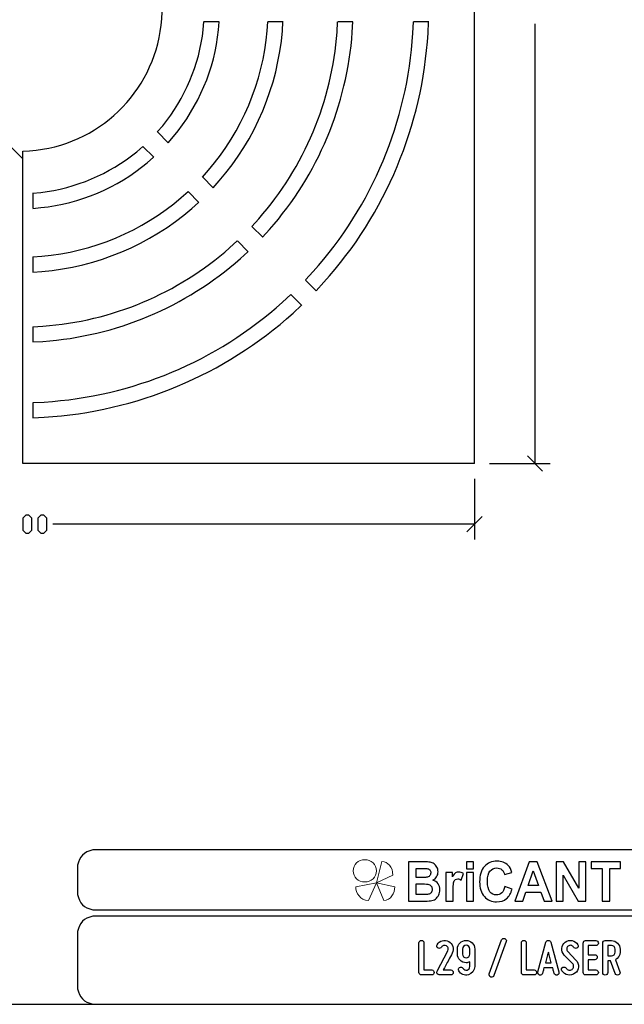
# Model space of a CAD drawing. Units: millimetres. Extents: x -185 to 205, y -143 to 145.
# Drawn here: x 15 to 115, y -143 to 19 of the extents above; entities that cross this region are included whole.
import ezdxf

# ---------------------------------------------------------------- set-up
doc = ezdxf.new("R2010")
doc.units = ezdxf.units.MM
doc.header["$MEASUREMENT"] = 0
doc.layers.add('Camada 1', color=7, linetype='Continuous')

msp = doc.modelspace()

# ---------------------------------------------------------------- linework, layer by layer
at = {"layer": 'Camada 1', "color": 9, "lineweight": 9}
msp.add_ellipse((72.4132, -121.4688), major_axis=(1.912, 0), ratio=0.95726987, dxfattribs=at)
at = {"layer": 'Camada 1', "lineweight": 9}
for points in [[(-185.0079, 143.5453), (-185.0079, 143.5453), (-185.0079, -143.4747), (-185.0079, -143.4747), (-185.0079, -143.4747), (-185.0079, -143.4747), (22.1291, -143.4747), (22.1291, -143.4747)], [(205.0091, -130.5631), (205.0091, -130.5631), (205.0091, 143.5453), (205.0091, 143.5453), (205.0091, 143.5453), (205.0091, 143.5453), (-185.0079, 143.5453), (-185.0079, 143.5453)]]:
    msp.add_open_spline(points, degree=3, knots=[0, 0, 0, 0, 0.33333333, 0.33333333, 0.33333333, 0.33333333, 1, 1, 1, 1], dxfattribs=at)
at = {"layer": 'Camada 1', "lineweight": 25}
for points, knots in [([(90.4974, -54.3207), (90.4974, -54.3207), (90.4974, 95.6875), (90.4974, 95.6875), (90.4974, 95.6875), (90.4974, 95.6875), (15.9907, 95.6875), (15.9907, 95.6875), (15.9907, 95.6875), (15.9907, 95.6875), (15.9907, 44.1678), (15.9907, 44.1678)], [0, 0, 0, 0, 0.25, 0.25, 0.25, 0.25, 0.5, 0.5, 0.5, 0.5, 1, 1, 1, 1]), ([(15.9907, -2.8222), (15.9907, -2.8222), (17.0914, -2.7587), (17.0914, -2.7587), (17.0914, -2.7587), (17.0914, -2.7587), (18.2132, -2.6529), (18.2132, -2.6529), (18.2132, -2.6529), (29.3977, -1.3741), (38.1392, 7.7657), (38.9142, 19.0006), (38.9142, 19.0006), (38.9142, 19.0006), (38.9777, 20.1224), (38.9777, 20.1224), (38.9777, 20.1224), (38.9777, 20.1224), (38.9777, 21.2231), (38.9777, 21.2231), (38.9777, 21.2231), (38.6874, 32.9339), (29.8464, 42.6522), (18.2132, 43.9984), (18.2132, 43.9984), (18.2132, 43.9984), (17.0914, 44.1043), (17.0914, 44.1043), (17.0914, 44.1043), (17.0914, 44.1043), (15.9907, 44.1678), (15.9907, 44.1678)], [0, 0, 0, 0, 0.11111111, 0.11111111, 0.11111111, 0.11111111, 0.22222222, 0.22222222, 0.22222222, 0.22222222, 0.33333333, 0.33333333, 0.33333333, 0.33333333, 0.44444444, 0.44444444, 0.44444444, 0.44444444, 0.55555556, 0.55555556, 0.55555556, 0.55555556, 0.66666667, 0.66666667, 0.66666667, 0.66666667, 0.77777778, 0.77777778, 0.77777778, 0.77777778, 1, 1, 1, 1]), ([(38.1946, 0.3528), (38.1946, 0.3528), (39.0836, 1.3688), (39.0836, 1.3688), (39.0836, 1.3688), (42.7733, 5.9284), (45.0952, 11.3707), (45.7722, 17.2014), (45.7722, 17.2014), (45.7722, 17.2014), (45.8781, 18.5349), (45.8781, 18.5349)], [0, 0, 0, 0, 0.25, 0.25, 0.25, 0.25, 0.5, 0.5, 0.5, 0.5, 1, 1, 1, 1]), ([(39.9937, -1.4252), (39.9937, -1.4252), (40.8827, -0.3881), (40.8827, -0.3881), (40.8827, -0.3881), (45.0035, 4.5632), (47.625, 10.7502), (48.2911, 17.1591), (48.2911, 17.1591), (48.2911, 17.1591), (48.4181, 18.5138), (48.4181, 18.5138)], [0, 0, 0, 0, 0.25, 0.25, 0.25, 0.25, 0.5, 0.5, 0.5, 0.5, 1, 1, 1, 1]), ([(45.6452, -7.0979), (45.6452, -7.0979), (46.6401, -5.976), (46.6401, -5.976), (46.6401, -5.976), (52.1494, 0.4375), (55.5907, 8.6071), (56.3132, 17.0321), (56.3132, 17.0321), (56.3132, 17.0321), (56.4191, 18.5138), (56.4191, 18.5138)], [0, 0, 0, 0, 0.25, 0.25, 0.25, 0.25, 0.5, 0.5, 0.5, 0.5, 1, 1, 1, 1]), ([(47.4232, -8.8547), (47.4232, -8.8547), (48.4181, -7.7329), (48.4181, -7.7329), (48.4181, -7.7329), (54.4149, -0.8086), (58.0429, 7.8906), (58.8321, 17.0109), (58.8321, 17.0109), (58.8321, 17.0109), (58.9167, 18.5138), (58.9167, 18.5138)], [0, 0, 0, 0, 0.25, 0.25, 0.25, 0.25, 0.5, 0.5, 0.5, 0.5, 1, 1, 1, 1]), ([(53.7732, -15.2259), (53.7732, -15.2259), (54.9162, -13.9559), (54.9162, -13.9559), (54.9162, -13.9559), (62.4343, -5.455), (67.0236, 5.5016), (67.8279, 16.8204), (67.8279, 16.8204), (67.8279, 16.8204), (67.9337, 18.5138), (67.9337, 18.5138)], [0, 0, 0, 0, 0.25, 0.25, 0.25, 0.25, 0.5, 0.5, 0.5, 0.5, 1, 1, 1, 1]), ([(55.5512, -16.9827), (55.5512, -16.9827), (56.6942, -15.7339), (56.6942, -15.7339), (56.6942, -15.7339), (64.7079, -6.6774), (69.4736, 4.7646), (70.3467, 16.8204), (70.3467, 16.8204), (70.3467, 16.8204), (70.4314, 18.5138), (70.4314, 18.5138)], [0, 0, 0, 0, 0.25, 0.25, 0.25, 0.25, 0.5, 0.5, 0.5, 0.5, 1, 1, 1, 1]), ([(62.6209, -24.0524), (62.6209, -24.0524), (63.8909, -22.6766), (63.8909, -22.6766), (63.8909, -22.6766), (73.6389, -11.8032), (79.4293, 2.0581), (80.3374, 16.6299), (80.3374, 16.6299), (80.3374, 16.6299), (80.4221, 18.5138), (80.4221, 18.5138)], [0, 0, 0, 0, 0.25, 0.25, 0.25, 0.25, 0.5, 0.5, 0.5, 0.5, 1, 1, 1, 1]), ([(64.3777, -25.8304), (64.3777, -25.8304), (65.6689, -24.4334), (65.6689, -24.4334), (65.6689, -24.4334), (75.8585, -13.1173), (81.9429, 1.4291), (82.8351, 16.6299), (82.8351, 16.6299), (82.8351, 16.6299), (82.9197, 18.5138), (82.9197, 18.5138)], [0, 0, 0, 0, 0.25, 0.25, 0.25, 0.25, 0.5, 0.5, 0.5, 0.5, 1, 1, 1, 1]), ([(90.4974, -54.3207), (90.4974, -54.3207), (15.9907, -54.3207), (15.9907, -54.3207), (15.9907, -54.3207), (15.9907, -54.3207), (15.9907, -2.8222), (15.9907, -2.8222)], [0, 0, 0, 0, 0.33333333, 0.33333333, 0.33333333, 0.33333333, 1, 1, 1, 1]), ([(17.6206, -9.7226), (17.6206, -9.7226), (18.9541, -9.6167), (18.9541, -9.6167), (18.9541, -9.6167), (24.7848, -8.9397), (30.2271, -6.6178), (34.7867, -2.9281), (34.7867, -2.9281), (34.7867, -2.9281), (35.8027, -2.0391), (35.8027, -2.0391)], [0, 0, 0, 0, 0.25, 0.25, 0.25, 0.25, 0.5, 0.5, 0.5, 0.5, 1, 1, 1, 1]), ([(17.6417, -12.2626), (17.6417, -12.2626), (18.9964, -12.1356), (18.9964, -12.1356), (18.9964, -12.1356), (25.4053, -11.4695), (31.5923, -8.848), (36.5436, -4.7272), (36.5436, -4.7272), (36.5436, -4.7272), (37.5807, -3.8382), (37.5807, -3.8382)], [0, 0, 0, 0, 0.25, 0.25, 0.25, 0.25, 0.5, 0.5, 0.5, 0.5, 1, 1, 1, 1]), ([(17.6417, -20.2636), (17.6417, -20.2636), (19.1234, -20.1577), (19.1234, -20.1577), (19.1234, -20.1577), (27.5484, -19.4352), (35.7181, -15.9939), (42.1316, -10.4846), (42.1316, -10.4846), (42.1316, -10.4846), (43.2534, -9.4897), (43.2534, -9.4897)], [0, 0, 0, 0, 0.25, 0.25, 0.25, 0.25, 0.5, 0.5, 0.5, 0.5, 1, 1, 1, 1]), ([(17.6417, -22.7612), (17.6417, -22.7612), (19.1446, -22.6765), (19.1446, -22.6765), (19.1446, -22.6765), (28.2649, -21.8874), (36.9641, -18.2594), (43.8884, -12.2625), (43.8884, -12.2625), (43.8884, -12.2625), (45.0102, -11.2677), (45.0102, -11.2677)], [0, 0, 0, 0, 0.25, 0.25, 0.25, 0.25, 0.5, 0.5, 0.5, 0.5, 1, 1, 1, 1]), ([(17.6417, -31.7782), (17.6417, -31.7782), (19.3351, -31.6724), (19.3351, -31.6724), (19.3351, -31.6724), (30.6539, -30.8681), (41.6105, -26.2788), (50.1114, -18.7607), (50.1114, -18.7607), (50.1114, -18.7607), (51.3814, -17.6177), (51.3814, -17.6177)], [0, 0, 0, 0, 0.25, 0.25, 0.25, 0.25, 0.5, 0.5, 0.5, 0.5, 1, 1, 1, 1]), ([(17.6417, -34.2759), (17.6417, -34.2759), (19.3351, -34.1912), (19.3351, -34.1912), (19.3351, -34.1912), (31.3909, -33.3177), (42.8329, -28.5528), (51.8894, -20.5387), (51.8894, -20.5387), (51.8894, -20.5387), (53.1382, -19.3957), (53.1382, -19.3957)], [0, 0, 0, 0, 0.25, 0.25, 0.25, 0.25, 0.5, 0.5, 0.5, 0.5, 1, 1, 1, 1]), ([(17.6417, -44.2666), (17.6417, -44.2666), (19.5256, -44.1819), (19.5256, -44.1819), (19.5256, -44.1819), (34.0974, -43.2738), (47.9587, -37.4833), (58.8321, -27.7354), (58.8321, -27.7354), (58.8321, -27.7354), (60.2079, -26.4654), (60.2079, -26.4654)], [0, 0, 0, 0, 0.25, 0.25, 0.25, 0.25, 0.5, 0.5, 0.5, 0.5, 1, 1, 1, 1]), ([(17.6417, -46.7642), (17.6417, -46.7642), (19.5256, -46.6795), (19.5256, -46.6795), (19.5256, -46.6795), (34.7261, -45.7874), (49.2728, -39.703), (60.5889, -29.5134), (60.5889, -29.5134), (60.5889, -29.5134), (61.9859, -28.2222), (61.9859, -28.2222)], [0, 0, 0, 0, 0.25, 0.25, 0.25, 0.25, 0.5, 0.5, 0.5, 0.5, 1, 1, 1, 1]), ([(16.4987, -65.8142), (16.4987, -65.8142), (15.9907, -65.3274), (15.9907, -65.3274), (15.9907, -65.3274), (15.9907, -65.3274), (15.9907, -63.3166), (15.9907, -63.3166), (15.9907, -63.3166), (15.9907, -63.3166), (16.4987, -62.8297), (16.4987, -62.8297), (16.4987, -62.8297), (16.4987, -62.8297), (16.9856, -62.8297), (16.9856, -62.8297), (16.9856, -62.8297), (16.9856, -62.8297), (17.4936, -63.3166), (17.4936, -63.3166), (17.4936, -63.3166), (17.4936, -63.3166), (17.4936, -65.3274), (17.4936, -65.3274), (17.4936, -65.3274), (17.4936, -65.3274), (16.9856, -65.8142), (16.9856, -65.8142), (16.9856, -65.8142), (16.9856, -65.8142), (16.4987, -65.8142), (16.4987, -65.8142)], [0, 0, 0, 0, 0.11111111, 0.11111111, 0.11111111, 0.11111111, 0.22222222, 0.22222222, 0.22222222, 0.22222222, 0.33333333, 0.33333333, 0.33333333, 0.33333333, 0.44444444, 0.44444444, 0.44444444, 0.44444444, 0.55555556, 0.55555556, 0.55555556, 0.55555556, 0.66666667, 0.66666667, 0.66666667, 0.66666667, 0.77777778, 0.77777778, 0.77777778, 0.77777778, 1, 1, 1, 1]), ([(18.9964, -65.8142), (18.9964, -65.8142), (18.4884, -65.3274), (18.4884, -65.3274), (18.4884, -65.3274), (18.4884, -65.3274), (18.4884, -63.3166), (18.4884, -63.3166), (18.4884, -63.3166), (18.4884, -63.3166), (18.9964, -62.8297), (18.9964, -62.8297), (18.9964, -62.8297), (18.9964, -62.8297), (19.4832, -62.8297), (19.4832, -62.8297), (19.4832, -62.8297), (19.4832, -62.8297), (19.9912, -63.3166), (19.9912, -63.3166), (19.9912, -63.3166), (19.9912, -63.3166), (19.9912, -65.3274), (19.9912, -65.3274), (19.9912, -65.3274), (19.9912, -65.3274), (19.4832, -65.8142), (19.4832, -65.8142), (19.4832, -65.8142), (19.4832, -65.8142), (18.9964, -65.8142), (18.9964, -65.8142)], [0, 0, 0, 0, 0.11111111, 0.11111111, 0.11111111, 0.11111111, 0.22222222, 0.22222222, 0.22222222, 0.22222222, 0.33333333, 0.33333333, 0.33333333, 0.33333333, 0.44444444, 0.44444444, 0.44444444, 0.44444444, 0.55555556, 0.55555556, 0.55555556, 0.55555556, 0.66666667, 0.66666667, 0.66666667, 0.66666667, 0.77777778, 0.77777778, 0.77777778, 0.77777778, 1, 1, 1, 1]), ([(27.9711, -118.0112), (27.9711, -118.0112), (27.5477, -118.0324), (27.5477, -118.0324), (27.5477, -118.0324), (26.1165, -118.3411), (25.3376, -119.1196), (25.0289, -120.5512), (25.0289, -120.5512), (25.0289, -120.5512), (25.0077, -120.9746), (25.0077, -120.9746)], [0, 0, 0, 0, 0.25, 0.25, 0.25, 0.25, 0.5, 0.5, 0.5, 0.5, 1, 1, 1, 1]), ([(25.0077, -124.9539), (25.0077, -124.9539), (25.0289, -125.3772), (25.0289, -125.3772), (25.0289, -125.3772), (25.3376, -126.8084), (26.1165, -127.5874), (27.5477, -127.8961), (27.5477, -127.8961), (27.5477, -127.8961), (27.9711, -127.9172), (27.9711, -127.9172)], [0, 0, 0, 0, 0.25, 0.25, 0.25, 0.25, 0.5, 0.5, 0.5, 0.5, 1, 1, 1, 1]), ([(27.9711, -128.9332), (27.9711, -128.9332), (27.5477, -128.9544), (27.5477, -128.9544), (27.5477, -128.9544), (26.1165, -129.2631), (25.3376, -130.042), (25.0289, -131.4732), (25.0289, -131.4732), (25.0289, -131.4732), (25.0077, -131.8965), (25.0077, -131.8965)], [0, 0, 0, 0, 0.25, 0.25, 0.25, 0.25, 0.5, 0.5, 0.5, 0.5, 1, 1, 1, 1]), ([(25.0077, -140.4902), (25.0077, -140.4902), (25.0289, -140.9135), (25.0289, -140.9135), (25.0289, -140.9135), (25.3376, -142.3448), (26.1165, -143.1237), (27.5477, -143.4324), (27.5477, -143.4324), (27.5477, -143.4324), (27.9711, -143.4535), (27.9711, -143.4535)], [0, 0, 0, 0, 0.25, 0.25, 0.25, 0.25, 0.5, 0.5, 0.5, 0.5, 1, 1, 1, 1]), ([(25.0077, -140.4902), (25.0077, -140.4902), (25.0289, -140.9136), (25.0289, -140.9136), (25.0289, -140.9136), (25.3376, -142.3448), (26.1165, -143.1237), (27.5477, -143.4324), (27.5477, -143.4324), (27.5477, -143.4324), (27.9711, -143.4536), (27.9711, -143.4536)], [0, 0, 0, 0, 0.25, 0.25, 0.25, 0.25, 0.5, 0.5, 0.5, 0.5, 1, 1, 1, 1])]:
    msp.add_open_spline(points, degree=3, knots=knots, dxfattribs=at)
for points in [[(45.9204, 18.535), (45.9204, 18.535), (48.4181, 18.535), (48.4181, 18.535)], [(56.4402, 18.535), (56.4402, 18.535), (58.9379, 18.535), (58.9379, 18.535)], [(67.9549, 18.535), (67.9549, 18.535), (70.4526, 18.535), (70.4526, 18.535)], [(80.4644, 18.535), (80.4644, 18.535), (82.9621, 18.535), (82.9621, 18.535)], [(100.4881, -54.3207), (100.4881, -54.3207), (100.4881, 18.1751), (100.4881, 18.1751)], [(38.2369, 0.3528), (38.2369, 0.3528), (39.9937, -1.4252), (39.9937, -1.4252)], [(13.4931, -1.5734), (13.4931, -1.5734), (15.9907, -4.0711), (15.9907, -4.0711)], [(35.8239, -2.0602), (35.8239, -2.0602), (37.6019, -3.817), (37.6019, -3.817)], [(45.6664, -7.0767), (45.6664, -7.0767), (47.4232, -8.8547), (47.4232, -8.8547)], [(43.2534, -9.4897), (43.2534, -9.4897), (45.0314, -11.2677), (45.0314, -11.2677)], [(17.6417, -9.7437), (17.6417, -9.7437), (17.6417, -12.2414), (17.6417, -12.2414)], [(53.7944, -15.2259), (53.7944, -15.2259), (55.5724, -16.9827), (55.5724, -16.9827)], [(51.4026, -17.6177), (51.4026, -17.6177), (53.1594, -19.3957), (53.1594, -19.3957)], [(17.6417, -20.2636), (17.6417, -20.2636), (17.6417, -22.7612), (17.6417, -22.7612)], [(62.6421, -24.0736), (62.6421, -24.0736), (64.3989, -25.8304), (64.3989, -25.8304)], [(60.2291, -26.4654), (60.2291, -26.4654), (62.0071, -28.2434), (62.0071, -28.2434)], [(17.6417, -31.7782), (17.6417, -31.7782), (17.6417, -34.2759), (17.6417, -34.2759)], [(17.6417, -44.2877), (17.6417, -44.2877), (17.6417, -46.7854), (17.6417, -46.7854)], [(99.2392, -53.0719), (99.2392, -53.0719), (101.7369, -55.5695), (101.7369, -55.5695)], [(92.9951, -54.3207), (92.9951, -54.3207), (102.9857, -54.3207), (102.9857, -54.3207)], [(90.4974, -56.8184), (90.4974, -56.8184), (90.4974, -66.8302), (90.4974, -66.8302)], [(89.2486, -65.5602), (89.2486, -65.5602), (91.7462, -63.0626), (91.7462, -63.0626)], [(90.4974, -64.3114), (90.4974, -64.3114), (20.9861, -64.3114), (20.9861, -64.3114)], [(168.0309, -118.0112), (168.0309, -118.0112), (27.9711, -118.0112), (27.9711, -118.0112)], [(25.0077, -120.9746), (25.0077, -120.9746), (25.0077, -124.9539), (25.0077, -124.9539)], [(168.0309, -127.9384), (168.0309, -127.9384), (27.9711, -127.9384), (27.9711, -127.9384)], [(167.9251, -128.9332), (167.9251, -128.9332), (27.9711, -128.9332), (27.9711, -128.9332)], [(25.0077, -131.8966), (25.0077, -131.8966), (25.0077, -140.4902), (25.0077, -140.4902)], [(-185.0079, -143.4747), (-185.0079, -143.4747), (27.9711, -143.4747), (27.9711, -143.4747)], [(27.9711, -143.4747), (27.9711, -143.4747), (167.9251, -143.4747), (167.9251, -143.4747)], [(27.9711, -143.4747), (27.9711, -143.4747), (167.9251, -143.4747), (167.9251, -143.4747)]]:
    msp.add_open_spline(points, degree=3, dxfattribs=at)
at = {"layer": 'Camada 1', "color": 242, "lineweight": 9}
msp.add_open_spline([(77.0084, -122.1998), (77.0084, -122.1998), (74.3436, -123.4361), (74.3436, -123.4361), (74.3436, -123.4361), (74.3436, -123.4361), (75.2423, -119.9125), (75.2423, -119.9125), (75.2423, -119.9125), (76.1686, -119.9748), (77.0923, -120.8088), (77.0084, -122.1998)], degree=3, knots=[0, 0, 0, 0, 0.25, 0.25, 0.25, 0.25, 0.5, 0.5, 0.5, 0.5, 1, 1, 1, 1], dxfattribs=at)
at = {"layer": 'Camada 1', "color": 242}
for points, knots in [([(79.6439, -119.9847), (79.6439, -119.9847), (82.102, -119.9847), (82.102, -119.9847), (82.102, -119.9847), (82.5899, -119.9847), (82.9519, -120.0058), (83.1909, -120.048), (83.1909, -120.048), (83.4313, -120.0918), (83.6444, -120.1808), (83.8333, -120.3151), (83.8333, -120.3151), (84.0222, -120.4508), (84.1796, -120.6304), (84.3055, -120.8552), (84.3055, -120.8552), (84.4315, -121.08), (84.4944, -121.3336), (84.4944, -121.6127), (84.4944, -121.6127), (84.4944, -121.9145), (84.4172, -122.1937), (84.2626, -122.4456), (84.2626, -122.4456), (84.108, -122.6992), (83.8977, -122.8878), (83.6331, -123.0145), (83.6331, -123.0145), (84.0065, -123.1307), (84.2926, -123.3269), (84.4944, -123.6045), (84.4944, -123.6045), (84.6947, -123.8822), (84.7948, -124.2081), (84.7948, -124.5838), (84.7948, -124.5838), (84.7948, -124.8796), (84.7304, -125.1663), (84.6003, -125.4454), (84.6003, -125.4454), (84.4701, -125.7246), (84.2926, -125.9479), (84.0666, -126.1154), (84.0666, -126.1154), (83.842, -126.2814), (83.5643, -126.384), (83.2339, -126.4232), (83.2339, -126.4232), (83.0278, -126.4459), (82.5285, -126.461), (81.7372, -126.467), (81.7372, -126.467), (81.7372, -126.467), (79.6439, -126.467), (79.6439, -126.467), (79.6439, -126.467), (79.6439, -126.467), (79.6439, -119.9847), (79.6439, -119.9847)], [0, 0, 0, 0, 0.0625, 0.0625, 0.0625, 0.0625, 0.125, 0.125, 0.125, 0.125, 0.1875, 0.1875, 0.1875, 0.1875, 0.25, 0.25, 0.25, 0.25, 0.3125, 0.3125, 0.3125, 0.3125, 0.375, 0.375, 0.375, 0.375, 0.4375, 0.4375, 0.4375, 0.4375, 0.5, 0.5, 0.5, 0.5, 0.5625, 0.5625, 0.5625, 0.5625, 0.625, 0.625, 0.625, 0.625, 0.6875, 0.6875, 0.6875, 0.6875, 0.75, 0.75, 0.75, 0.75, 0.8125, 0.8125, 0.8125, 0.8125, 0.875, 0.875, 0.875, 0.875, 1, 1, 1, 1]), ([(89.1761, -121.1344), (89.1761, -121.1344), (89.1761, -119.9847), (89.1761, -119.9847), (89.1761, -119.9847), (89.1761, -119.9847), (90.3522, -119.9847), (90.3522, -119.9847), (90.3522, -119.9847), (90.3522, -119.9847), (90.3522, -121.1344), (90.3522, -121.1344), (90.3522, -121.1344), (90.3522, -121.1344), (89.1761, -121.1344), (89.1761, -121.1344)], [0, 0, 0, 0, 0.2, 0.2, 0.2, 0.2, 0.4, 0.4, 0.4, 0.4, 0.6, 0.6, 0.6, 0.6, 1, 1, 1, 1]), ([(95.5018, -124.0768), (95.5018, -124.0768), (96.7037, -124.4661), (96.7037, -124.4661), (96.7037, -124.4661), (96.5191, -125.1799), (96.2115, -125.7095), (95.7823, -126.0566), (95.7823, -126.0566), (95.353, -126.4021), (94.8093, -126.5756), (94.1497, -126.5756), (94.1497, -126.5756), (93.3326, -126.5756), (92.6615, -126.2814), (92.1351, -125.6929), (92.1351, -125.6929), (91.61, -125.1044), (91.3466, -124.3001), (91.3466, -123.2786), (91.3466, -123.2786), (91.3466, -122.1997), (91.6114, -121.3607), (92.1394, -120.7632), (92.1394, -120.7632), (92.6673, -120.1657), (93.3627, -119.867), (94.224, -119.867), (94.224, -119.867), (94.9767, -119.867), (95.5877, -120.1023), (96.057, -120.5715), (96.057, -120.5715), (96.3374, -120.8492), (96.5463, -121.2475), (96.6865, -121.7681), (96.6865, -121.7681), (96.6865, -121.7681), (95.4588, -122.076), (95.4588, -122.076), (95.4588, -122.076), (95.3859, -121.741), (95.2342, -121.4754), (95.0039, -121.2807), (95.0039, -121.2807), (94.772, -121.0861), (94.4916, -120.9895), (94.1625, -120.9895), (94.1625, -120.9895), (93.7061, -120.9895), (93.3356, -121.1615), (93.0522, -121.5071), (93.0522, -121.5071), (92.7675, -121.8511), (92.6258, -122.4094), (92.6258, -123.182), (92.6258, -123.182), (92.6258, -123.9999), (92.766, -124.5838), (93.045, -124.9309), (93.045, -124.9309), (93.3255, -125.2795), (93.689, -125.453), (94.1368, -125.453), (94.1368, -125.453), (94.4673, -125.453), (94.752, -125.3428), (94.9896, -125.121), (94.9896, -125.121), (95.2271, -124.8992), (95.3988, -124.5521), (95.5018, -124.0768)], [0, 0, 0, 0, 0.05263158, 0.05263158, 0.05263158, 0.05263158, 0.10526316, 0.10526316, 0.10526316, 0.10526316, 0.15789474, 0.15789474, 0.15789474, 0.15789474, 0.21052632, 0.21052632, 0.21052632, 0.21052632, 0.26315789, 0.26315789, 0.26315789, 0.26315789, 0.31578947, 0.31578947, 0.31578947, 0.31578947, 0.36842105, 0.36842105, 0.36842105, 0.36842105, 0.42105263, 0.42105263, 0.42105263, 0.42105263, 0.47368421, 0.47368421, 0.47368421, 0.47368421, 0.52631579, 0.52631579, 0.52631579, 0.52631579, 0.57894737, 0.57894737, 0.57894737, 0.57894737, 0.63157895, 0.63157895, 0.63157895, 0.63157895, 0.68421053, 0.68421053, 0.68421053, 0.68421053, 0.73684211, 0.73684211, 0.73684211, 0.73684211, 0.78947368, 0.78947368, 0.78947368, 0.78947368, 0.84210526, 0.84210526, 0.84210526, 0.84210526, 0.89473684, 0.89473684, 0.89473684, 0.89473684, 1, 1, 1, 1]), ([(103.307, -126.467), (103.307, -126.467), (101.9663, -126.467), (101.9663, -126.467), (101.9663, -126.467), (101.9663, -126.467), (101.4354, -124.9912), (101.4354, -124.9912), (101.4354, -124.9912), (101.4354, -124.9912), (98.9701, -124.9912), (98.9701, -124.9912), (98.9701, -124.9912), (98.9701, -124.9912), (98.4593, -126.467), (98.4593, -126.467), (98.4593, -126.467), (98.4593, -126.467), (97.143, -126.467), (97.143, -126.467), (97.143, -126.467), (97.143, -126.467), (99.5296, -119.9847), (99.5296, -119.9847), (99.5296, -119.9847), (99.5296, -119.9847), (100.8446, -119.9847), (100.8446, -119.9847), (100.8446, -119.9847), (100.8446, -119.9847), (103.307, -126.467), (103.307, -126.467)], [0, 0, 0, 0, 0.11111111, 0.11111111, 0.11111111, 0.11111111, 0.22222222, 0.22222222, 0.22222222, 0.22222222, 0.33333333, 0.33333333, 0.33333333, 0.33333333, 0.44444444, 0.44444444, 0.44444444, 0.44444444, 0.55555556, 0.55555556, 0.55555556, 0.55555556, 0.66666667, 0.66666667, 0.66666667, 0.66666667, 0.77777778, 0.77777778, 0.77777778, 0.77777778, 1, 1, 1, 1]), ([(103.9695, -126.467), (103.9695, -126.467), (103.9695, -119.9847), (103.9695, -119.9847), (103.9695, -119.9847), (103.9695, -119.9847), (105.1743, -119.9847), (105.1743, -119.9847), (105.1743, -119.9847), (105.1743, -119.9847), (107.704, -124.3288), (107.704, -124.3288), (107.704, -124.3288), (107.704, -124.3288), (107.704, -119.9847), (107.704, -119.9847), (107.704, -119.9847), (107.704, -119.9847), (108.8544, -119.9847), (108.8544, -119.9847), (108.8544, -119.9847), (108.8544, -119.9847), (108.8544, -126.467), (108.8544, -126.467), (108.8544, -126.467), (108.8544, -126.467), (107.6109, -126.467), (107.6109, -126.467), (107.6109, -126.467), (107.6109, -126.467), (105.1198, -122.2057), (105.1198, -122.2057), (105.1198, -122.2057), (105.1198, -122.2057), (105.1198, -126.467), (105.1198, -126.467), (105.1198, -126.467), (105.1198, -126.467), (103.9695, -126.467), (103.9695, -126.467)], [0, 0, 0, 0, 0.09090909, 0.09090909, 0.09090909, 0.09090909, 0.18181818, 0.18181818, 0.18181818, 0.18181818, 0.27272727, 0.27272727, 0.27272727, 0.27272727, 0.36363636, 0.36363636, 0.36363636, 0.36363636, 0.45454545, 0.45454545, 0.45454545, 0.45454545, 0.54545455, 0.54545455, 0.54545455, 0.54545455, 0.63636364, 0.63636364, 0.63636364, 0.63636364, 0.72727273, 0.72727273, 0.72727273, 0.72727273, 0.81818182, 0.81818182, 0.81818182, 0.81818182, 1, 1, 1, 1]), ([(111.5516, -126.467), (111.5516, -126.467), (111.5516, -121.08), (111.5516, -121.08), (111.5516, -121.08), (111.5516, -121.08), (109.7316, -121.08), (109.7316, -121.08), (109.7316, -121.08), (109.7316, -121.08), (109.7316, -119.9847), (109.7316, -119.9847), (109.7316, -119.9847), (109.7316, -119.9847), (114.6078, -119.9847), (114.6078, -119.9847), (114.6078, -119.9847), (114.6078, -119.9847), (114.6078, -121.08), (114.6078, -121.08), (114.6078, -121.08), (114.6078, -121.08), (112.7964, -121.08), (112.7964, -121.08), (112.7964, -121.08), (112.7964, -121.08), (112.7964, -126.467), (112.7964, -126.467), (112.7964, -126.467), (112.7964, -126.467), (111.5516, -126.467), (111.5516, -126.467)], [0, 0, 0, 0, 0.11111111, 0.11111111, 0.11111111, 0.11111111, 0.22222222, 0.22222222, 0.22222222, 0.22222222, 0.33333333, 0.33333333, 0.33333333, 0.33333333, 0.44444444, 0.44444444, 0.44444444, 0.44444444, 0.55555556, 0.55555556, 0.55555556, 0.55555556, 0.66666667, 0.66666667, 0.66666667, 0.66666667, 0.77777778, 0.77777778, 0.77777778, 0.77777778, 1, 1, 1, 1]), ([(80.8887, -121.0619), (80.8887, -121.0619), (80.8887, -122.5558), (80.8887, -122.5558), (80.8887, -122.5558), (80.8887, -122.5558), (81.7014, -122.5558), (81.7014, -122.5558), (81.7014, -122.5558), (82.1836, -122.5558), (82.4841, -122.5483), (82.6014, -122.5332), (82.6014, -122.5332), (82.8131, -122.5075), (82.9806, -122.4306), (83.1022, -122.3023), (83.1022, -122.3023), (83.2238, -122.174), (83.2839, -122.0065), (83.2839, -121.7983), (83.2839, -121.7983), (83.2839, -121.5976), (83.231, -121.4362), (83.1265, -121.3109), (83.1265, -121.3109), (83.0221, -121.1857), (82.8661, -121.1102), (82.6601, -121.0846), (82.6601, -121.0846), (82.537, -121.0695), (82.1836, -121.0619), (81.6013, -121.0619), (81.6013, -121.0619), (81.6013, -121.0619), (80.8887, -121.0619), (80.8887, -121.0619)], [0, 0, 0, 0, 0.1, 0.1, 0.1, 0.1, 0.2, 0.2, 0.2, 0.2, 0.3, 0.3, 0.3, 0.3, 0.4, 0.4, 0.4, 0.4, 0.5, 0.5, 0.5, 0.5, 0.6, 0.6, 0.6, 0.6, 0.7, 0.7, 0.7, 0.7, 0.8, 0.8, 0.8, 0.8, 1, 1, 1, 1]), ([(86.9597, -126.467), (86.9597, -126.467), (85.7835, -126.467), (85.7835, -126.467), (85.7835, -126.467), (85.7835, -126.467), (85.7835, -121.7681), (85.7835, -121.7681), (85.7835, -121.7681), (85.7835, -121.7681), (86.8739, -121.7681), (86.8739, -121.7681), (86.8739, -121.7681), (86.8739, -121.7681), (86.8739, -122.4351), (86.8739, -122.4351), (86.8739, -122.4351), (87.0613, -122.1197), (87.2302, -121.913), (87.3804, -121.8149), (87.3804, -121.8149), (87.5306, -121.7168), (87.7009, -121.6685), (87.8912, -121.6685), (87.8912, -121.6685), (88.1602, -121.6685), (88.4191, -121.747), (88.6681, -121.9024), (88.6681, -121.9024), (88.6681, -121.9024), (88.3033, -122.9859), (88.3033, -122.9859), (88.3033, -122.9859), (88.1044, -122.85), (87.9198, -122.7821), (87.7495, -122.7821), (87.7495, -122.7821), (87.5836, -122.7821), (87.4433, -122.8304), (87.3289, -122.9255), (87.3289, -122.9255), (87.2144, -123.0221), (87.1242, -123.1941), (87.0584, -123.4446), (87.0584, -123.4446), (86.9926, -123.6951), (86.9597, -124.2202), (86.9597, -125.0184), (86.9597, -125.0184), (86.9597, -125.0184), (86.9597, -126.467), (86.9597, -126.467)], [0, 0, 0, 0, 0.07142857, 0.07142857, 0.07142857, 0.07142857, 0.14285714, 0.14285714, 0.14285714, 0.14285714, 0.21428571, 0.21428571, 0.21428571, 0.21428571, 0.28571429, 0.28571429, 0.28571429, 0.28571429, 0.35714286, 0.35714286, 0.35714286, 0.35714286, 0.42857143, 0.42857143, 0.42857143, 0.42857143, 0.5, 0.5, 0.5, 0.5, 0.57142857, 0.57142857, 0.57142857, 0.57142857, 0.64285714, 0.64285714, 0.64285714, 0.64285714, 0.71428571, 0.71428571, 0.71428571, 0.71428571, 0.78571429, 0.78571429, 0.78571429, 0.78571429, 0.85714286, 0.85714286, 0.85714286, 0.85714286, 1, 1, 1, 1]), ([(101.0319, -123.8957), (101.0319, -123.8957), (100.1778, -121.4965), (100.1778, -121.4965), (100.1778, -121.4965), (100.1778, -121.4965), (99.3479, -123.8957), (99.3479, -123.8957), (99.3479, -123.8957), (99.3479, -123.8957), (101.0319, -123.8957), (101.0319, -123.8957)], [0, 0, 0, 0, 0.25, 0.25, 0.25, 0.25, 0.5, 0.5, 0.5, 0.5, 1, 1, 1, 1]), ([(89.1761, -126.467), (89.1761, -126.467), (89.1761, -121.7681), (89.1761, -121.7681), (89.1761, -121.7681), (89.1761, -121.7681), (90.3522, -121.7681), (90.3522, -121.7681), (90.3522, -121.7681), (90.3522, -121.7681), (90.3522, -126.467), (90.3522, -126.467), (90.3522, -126.467), (90.3522, -126.467), (89.1761, -126.467), (89.1761, -126.467)], [0, 0, 0, 0, 0.2, 0.2, 0.2, 0.2, 0.4, 0.4, 0.4, 0.4, 0.6, 0.6, 0.6, 0.6, 1, 1, 1, 1]), ([(80.8887, -123.6332), (80.8887, -123.6332), (80.8887, -125.3715), (80.8887, -125.3715), (80.8887, -125.3715), (80.8887, -125.3715), (82.0391, -125.3715), (82.0391, -125.3715), (82.0391, -125.3715), (82.4855, -125.3715), (82.7703, -125.3579), (82.8904, -125.3323), (82.8904, -125.3323), (83.075, -125.2961), (83.2252, -125.21), (83.3411, -125.0727), (83.3411, -125.0727), (83.4571, -124.9339), (83.5157, -124.7513), (83.5157, -124.5205), (83.5157, -124.5205), (83.5157, -124.3243), (83.4714, -124.1598), (83.3812, -124.024), (83.3812, -124.024), (83.2925, -123.8882), (83.1623, -123.7886), (82.9935, -123.7267), (82.9935, -123.7267), (82.8246, -123.6649), (82.4569, -123.6332), (81.8917, -123.6332), (81.8917, -123.6332), (81.8917, -123.6332), (80.8887, -123.6332), (80.8887, -123.6332)], [0, 0, 0, 0, 0.1, 0.1, 0.1, 0.1, 0.2, 0.2, 0.2, 0.2, 0.3, 0.3, 0.3, 0.3, 0.4, 0.4, 0.4, 0.4, 0.5, 0.5, 0.5, 0.5, 0.6, 0.6, 0.6, 0.6, 0.7, 0.7, 0.7, 0.7, 0.8, 0.8, 0.8, 0.8, 1, 1, 1, 1])]:
    msp.add_open_spline(points, degree=3, knots=knots, dxfattribs=at)
at = {"layer": 'Camada 1', "color": 177, "lineweight": 9}
for points in [[(73.0033, -126.3577), (73.0033, -126.3577), (74.3518, -123.4293), (74.3518, -123.4293), (74.3518, -123.4293), (74.3518, -123.4293), (70.9177, -124.0976), (70.9177, -124.0976), (70.9177, -124.0976), (70.9208, -125.1661), (71.6641, -126.311), (73.0033, -126.3577)], [(75.5348, -126.3577), (75.5348, -126.3577), (74.3517, -123.4293), (74.3517, -123.4293), (74.3517, -123.4293), (74.3517, -123.4293), (77.3644, -124.0976), (77.3644, -124.0976), (77.3644, -124.0976), (77.3617, -125.1661), (76.7096, -126.311), (75.5348, -126.3577)]]:
    msp.add_open_spline(points, degree=3, knots=[0, 0, 0, 0, 0.25, 0.25, 0.25, 0.25, 0.5, 0.5, 0.5, 0.5, 1, 1, 1, 1], dxfattribs=at)
at = {"layer": 'Camada 1', "lineweight": 9}
for points in [[(25.0077, -131.8966), (25.0077, -131.8966), (25.0077, -140.4902), (25.0077, -140.4902)], [(27.8441, -143.4536), (27.8441, -143.4536), (167.9886, -143.4536), (167.9886, -143.4536)], [(27.8652, -143.4536), (27.8652, -143.4536), (115.0084, -143.4747), (115.0084, -143.4747)]]:
    msp.add_open_spline(points, degree=3, dxfattribs=at)
at = {"layer": 'Camada 1', "color": 250}
for points, knots in [([(81.7536, -138.6276), (81.7536, -138.6276), (83.4469, -138.6276), (83.4469, -138.6276), (83.4469, -138.6276), (83.6755, -138.6276), (83.8533, -138.4498), (83.8533, -138.2212), (83.8533, -138.2212), (83.8533, -137.9926), (83.6755, -137.8148), (83.4469, -137.8148), (83.4469, -137.8148), (83.4469, -137.8148), (82.16, -137.8148), (82.16, -137.8148), (82.16, -137.8148), (82.16, -137.8148), (82.16, -133.3444), (82.16, -133.3444), (82.16, -133.3444), (82.16, -133.1158), (81.9822, -132.938), (81.7536, -132.938), (81.7536, -132.938), (81.525, -132.938), (81.3472, -133.1158), (81.3472, -133.3444), (81.3472, -133.3444), (81.3472, -133.3444), (81.3472, -138.2212), (81.3472, -138.2212), (81.3472, -138.2212), (81.3472, -138.4498), (81.525, -138.6276), (81.7536, -138.6276)], [0, 0, 0, 0, 0.1, 0.1, 0.1, 0.1, 0.2, 0.2, 0.2, 0.2, 0.3, 0.3, 0.3, 0.3, 0.4, 0.4, 0.4, 0.4, 0.5, 0.5, 0.5, 0.5, 0.6, 0.6, 0.6, 0.6, 0.7, 0.7, 0.7, 0.7, 0.8, 0.8, 0.8, 0.8, 1, 1, 1, 1]), ([(84.4882, -134.208), (84.683, -134.3181), (84.9285, -134.2503), (85.0386, -134.0556), (85.0386, -134.0556), (85.1317, -133.9117), (85.2502, -133.8185), (85.4026, -133.7762), (85.4026, -133.7762), (85.5635, -133.7339), (85.7244, -133.7508), (85.8683, -133.827), (85.8683, -133.827), (86.0122, -133.9032), (86.1053, -134.0217), (86.1561, -134.1826), (86.1561, -134.1826), (86.1985, -134.3435), (86.19, -134.4959), (86.1138, -134.6483), (86.1138, -134.6483), (86.1138, -134.6483), (84.3274, -138.0349), (84.3274, -138.0349), (84.3274, -138.0349), (84.2681, -138.1788), (84.2681, -138.3058), (84.3443, -138.4328), (84.3443, -138.4328), (84.429, -138.5598), (84.5475, -138.6276), (84.6914, -138.6276), (84.6914, -138.6276), (84.6914, -138.6276), (86.5879, -138.6276), (86.5879, -138.6276), (86.5879, -138.6276), (86.8165, -138.6276), (86.9943, -138.4498), (86.9943, -138.2212), (86.9943, -138.2212), (86.9943, -137.9926), (86.8165, -137.8148), (86.5879, -137.8148), (86.5879, -137.8148), (86.5879, -137.8148), (85.3603, -137.8148), (85.3603, -137.8148), (85.3603, -137.8148), (85.5635, -137.4084), (85.9445, -136.7141), (86.2577, -136.113), (86.2577, -136.113), (86.444, -135.7659), (86.6387, -135.4018), (86.8335, -135.0208), (86.8335, -135.0208), (87.0028, -134.6906), (87.0367, -134.3181), (86.9351, -133.954), (86.9351, -133.954), (86.825, -133.573), (86.5964, -133.2936), (86.2577, -133.1158), (86.2577, -133.1158), (85.9276, -132.938), (85.555, -132.8872), (85.191, -132.9888), (85.191, -132.9888), (84.81, -133.0989), (84.5306, -133.319), (84.3358, -133.6492), (84.3358, -133.6492), (84.2258, -133.8439), (84.2935, -134.081), (84.4882, -134.208)], [0, 0, 0, 0, 0.05, 0.05, 0.05, 0.05, 0.1, 0.1, 0.1, 0.1, 0.15, 0.15, 0.15, 0.15, 0.2, 0.2, 0.2, 0.2, 0.25, 0.25, 0.25, 0.25, 0.3, 0.3, 0.3, 0.3, 0.35, 0.35, 0.35, 0.35, 0.4, 0.4, 0.4, 0.4, 0.45, 0.45, 0.45, 0.45, 0.5, 0.5, 0.5, 0.5, 0.55, 0.55, 0.55, 0.55, 0.6, 0.6, 0.6, 0.6, 0.65, 0.65, 0.65, 0.65, 0.7, 0.7, 0.7, 0.7, 0.75, 0.75, 0.75, 0.75, 0.8, 0.8, 0.8, 0.8, 0.85, 0.85, 0.85, 0.85, 0.9, 0.9, 0.9, 0.9, 1, 1, 1, 1]), ([(89.1195, -136.6294), (89.3311, -136.6294), (89.5343, -136.5871), (89.729, -136.494), (89.729, -136.494), (89.729, -136.494), (89.729, -137.239), (89.729, -137.239), (89.729, -137.239), (89.729, -137.5184), (89.5428, -137.7555), (89.2803, -137.8317), (89.2803, -137.8317), (89.0179, -137.8994), (88.73, -137.7809), (88.5945, -137.5438), (88.5945, -137.5438), (88.4845, -137.3491), (88.2305, -137.2814), (88.0357, -137.3914), (88.0357, -137.3914), (87.841, -137.5184), (87.7817, -137.7555), (87.8918, -137.9502), (87.8918, -137.9502), (88.2051, -138.509), (88.8739, -138.7884), (89.492, -138.6106), (89.492, -138.6106), (90.11, -138.4498), (90.5418, -137.891), (90.5418, -137.239), (90.5418, -137.239), (90.5418, -137.239), (90.5418, -134.3604), (90.5418, -134.3604), (90.5418, -134.3604), (90.5418, -133.573), (89.9068, -132.938), (89.1195, -132.938), (89.1195, -132.938), (88.3405, -132.938), (87.6971, -133.573), (87.6971, -134.3604), (87.6971, -134.3604), (87.6971, -134.3604), (87.6971, -135.2071), (87.6971, -135.2071), (87.6971, -135.2071), (87.6971, -135.9945), (88.3405, -136.6294), (89.1195, -136.6294)], [0, 0, 0, 0, 0.07142857, 0.07142857, 0.07142857, 0.07142857, 0.14285714, 0.14285714, 0.14285714, 0.14285714, 0.21428571, 0.21428571, 0.21428571, 0.21428571, 0.28571429, 0.28571429, 0.28571429, 0.28571429, 0.35714286, 0.35714286, 0.35714286, 0.35714286, 0.42857143, 0.42857143, 0.42857143, 0.42857143, 0.5, 0.5, 0.5, 0.5, 0.57142857, 0.57142857, 0.57142857, 0.57142857, 0.64285714, 0.64285714, 0.64285714, 0.64285714, 0.71428571, 0.71428571, 0.71428571, 0.71428571, 0.78571429, 0.78571429, 0.78571429, 0.78571429, 0.85714286, 0.85714286, 0.85714286, 0.85714286, 1, 1, 1, 1]), ([(95.5033, -132.6247), (95.2916, -132.5485), (95.0545, -132.6586), (94.9783, -132.8703), (94.9783, -132.8703), (94.9783, -132.8703), (92.9464, -138.4582), (92.9464, -138.4582), (92.9464, -138.4582), (92.8702, -138.6699), (92.9802, -138.8985), (93.1919, -138.9747), (93.1919, -138.9747), (93.4036, -139.0509), (93.6322, -138.9408), (93.7084, -138.7292), (93.7084, -138.7292), (93.7084, -138.7292), (95.7403, -133.1412), (95.7403, -133.1412), (95.7403, -133.1412), (95.8335, -132.938), (95.7149, -132.7009), (95.5033, -132.6247)], [0, 0, 0, 0, 0.14285714, 0.14285714, 0.14285714, 0.14285714, 0.28571429, 0.28571429, 0.28571429, 0.28571429, 0.42857143, 0.42857143, 0.42857143, 0.42857143, 0.57142857, 0.57142857, 0.57142857, 0.57142857, 0.71428571, 0.71428571, 0.71428571, 0.71428571, 1, 1, 1, 1]), ([(98.636, -138.6276), (98.636, -138.6276), (100.3293, -138.6276), (100.3293, -138.6276), (100.3293, -138.6276), (100.5579, -138.6276), (100.7357, -138.4498), (100.7357, -138.2212), (100.7357, -138.2212), (100.7357, -137.9926), (100.5579, -137.8148), (100.3293, -137.8148), (100.3293, -137.8148), (100.3293, -137.8148), (99.0424, -137.8148), (99.0424, -137.8148), (99.0424, -137.8148), (99.0424, -137.8148), (99.0424, -133.3444), (99.0424, -133.3444), (99.0424, -133.3444), (99.0424, -133.1158), (98.8646, -132.938), (98.636, -132.938), (98.636, -132.938), (98.4074, -132.938), (98.2296, -133.1158), (98.2296, -133.3444), (98.2296, -133.3444), (98.2296, -133.3444), (98.2296, -138.2212), (98.2296, -138.2212), (98.2296, -138.2212), (98.2296, -138.4498), (98.4074, -138.6276), (98.636, -138.6276)], [0, 0, 0, 0, 0.1, 0.1, 0.1, 0.1, 0.2, 0.2, 0.2, 0.2, 0.3, 0.3, 0.3, 0.3, 0.4, 0.4, 0.4, 0.4, 0.5, 0.5, 0.5, 0.5, 0.6, 0.6, 0.6, 0.6, 0.7, 0.7, 0.7, 0.7, 0.8, 0.8, 0.8, 0.8, 1, 1, 1, 1]), ([(104.4271, -138.145), (104.4271, -138.145), (103.0724, -133.2343), (103.0724, -133.2343), (103.0724, -133.2343), (103.0301, -133.0565), (102.8777, -132.938), (102.683, -132.938), (102.683, -132.938), (102.4883, -132.938), (102.3359, -133.0565), (102.2935, -133.2343), (102.2935, -133.2343), (102.2935, -133.2343), (100.9389, -138.145), (100.9389, -138.145), (100.9389, -138.145), (100.8796, -138.3736), (101.0066, -138.5852), (101.2183, -138.6445), (101.2183, -138.6445), (101.4469, -138.7038), (101.6585, -138.5768), (101.7178, -138.3651), (101.7178, -138.3651), (101.7432, -138.2974), (101.7601, -138.2127), (101.7855, -138.1196), (101.7855, -138.1196), (101.8279, -137.9587), (101.8871, -137.7386), (101.9633, -137.4761), (101.9633, -137.4761), (101.9633, -137.4761), (103.4026, -137.4761), (103.4026, -137.4761), (103.4026, -137.4761), (103.4704, -137.7386), (103.5381, -137.9587), (103.5804, -138.1196), (103.5804, -138.1196), (103.6058, -138.2127), (103.6228, -138.2974), (103.6482, -138.3651), (103.6482, -138.3651), (103.7074, -138.5768), (103.9191, -138.7038), (104.1477, -138.6445), (104.1477, -138.6445), (104.3594, -138.5852), (104.4864, -138.3736), (104.4271, -138.145)], [0, 0, 0, 0, 0.07142857, 0.07142857, 0.07142857, 0.07142857, 0.14285714, 0.14285714, 0.14285714, 0.14285714, 0.21428571, 0.21428571, 0.21428571, 0.21428571, 0.28571429, 0.28571429, 0.28571429, 0.28571429, 0.35714286, 0.35714286, 0.35714286, 0.35714286, 0.42857143, 0.42857143, 0.42857143, 0.42857143, 0.5, 0.5, 0.5, 0.5, 0.57142857, 0.57142857, 0.57142857, 0.57142857, 0.64285714, 0.64285714, 0.64285714, 0.64285714, 0.71428571, 0.71428571, 0.71428571, 0.71428571, 0.78571429, 0.78571429, 0.78571429, 0.78571429, 0.85714286, 0.85714286, 0.85714286, 0.85714286, 1, 1, 1, 1]), ([(106.5861, -137.7132), (106.4337, -137.8317), (106.2559, -137.874), (106.0612, -137.8402), (106.0612, -137.8402), (105.8664, -137.7978), (105.7225, -137.6878), (105.6294, -137.5269), (105.6294, -137.5269), (105.5024, -137.3322), (105.2653, -137.2644), (105.0706, -137.3745), (105.0706, -137.3745), (104.8758, -137.4846), (104.7996, -137.7386), (104.9266, -137.9333), (104.9266, -137.9333), (105.1298, -138.2974), (105.4854, -138.5429), (105.9003, -138.636), (105.9003, -138.636), (106.3152, -138.7122), (106.7385, -138.6276), (107.0771, -138.3651), (107.0771, -138.3651), (107.4073, -138.1026), (107.619, -137.7386), (107.6529, -137.3068), (107.6529, -137.3068), (107.6867, -136.8919), (107.5343, -136.477), (107.238, -136.1723), (107.238, -136.1723), (107.238, -136.1723), (105.8918, -134.7837), (105.8918, -134.7837), (105.8918, -134.7837), (105.7648, -134.6567), (105.7056, -134.4959), (105.7225, -134.3181), (105.7225, -134.3181), (105.731, -134.1318), (105.8156, -133.9879), (105.9596, -133.8778), (105.9596, -133.8778), (106.1035, -133.7677), (106.2728, -133.7254), (106.4506, -133.7593), (106.4506, -133.7593), (106.6284, -133.8016), (106.7639, -133.9032), (106.857, -134.0556), (106.857, -134.0556), (106.9671, -134.2503), (107.2126, -134.3181), (107.4073, -134.208), (107.4073, -134.208), (107.6021, -134.081), (107.6698, -133.8439), (107.5597, -133.6492), (107.5597, -133.6492), (107.3565, -133.2851), (107.0094, -133.0565), (106.6115, -132.9634), (106.6115, -132.9634), (106.2136, -132.8872), (105.7987, -132.9803), (105.4685, -133.2259), (105.4685, -133.2259), (105.1383, -133.4714), (104.9436, -133.8439), (104.9097, -134.2503), (104.9097, -134.2503), (104.8758, -134.6567), (105.0113, -135.0547), (105.3076, -135.351), (105.3076, -135.351), (105.3076, -135.351), (106.6623, -136.7395), (106.6623, -136.7395), (106.6623, -136.7395), (106.7977, -136.8834), (106.857, -137.0528), (106.8401, -137.2475), (106.8401, -137.2475), (106.8147, -137.4422), (106.747, -137.6031), (106.5861, -137.7132)], [0, 0, 0, 0, 0.04347826, 0.04347826, 0.04347826, 0.04347826, 0.08695652, 0.08695652, 0.08695652, 0.08695652, 0.13043478, 0.13043478, 0.13043478, 0.13043478, 0.17391304, 0.17391304, 0.17391304, 0.17391304, 0.2173913, 0.2173913, 0.2173913, 0.2173913, 0.26086957, 0.26086957, 0.26086957, 0.26086957, 0.30434783, 0.30434783, 0.30434783, 0.30434783, 0.34782609, 0.34782609, 0.34782609, 0.34782609, 0.39130435, 0.39130435, 0.39130435, 0.39130435, 0.43478261, 0.43478261, 0.43478261, 0.43478261, 0.47826087, 0.47826087, 0.47826087, 0.47826087, 0.52173913, 0.52173913, 0.52173913, 0.52173913, 0.56521739, 0.56521739, 0.56521739, 0.56521739, 0.60869565, 0.60869565, 0.60869565, 0.60869565, 0.65217391, 0.65217391, 0.65217391, 0.65217391, 0.69565217, 0.69565217, 0.69565217, 0.69565217, 0.73913043, 0.73913043, 0.73913043, 0.73913043, 0.7826087, 0.7826087, 0.7826087, 0.7826087, 0.82608696, 0.82608696, 0.82608696, 0.82608696, 0.86956522, 0.86956522, 0.86956522, 0.86956522, 0.91304348, 0.91304348, 0.91304348, 0.91304348, 1, 1, 1, 1]), ([(108.4234, -133.3783), (108.4234, -133.3783), (108.4234, -138.2212), (108.4234, -138.2212), (108.4234, -138.2212), (108.4234, -138.4498), (108.6012, -138.6276), (108.8298, -138.6276), (108.8298, -138.6276), (108.8298, -138.6276), (110.5231, -138.6276), (110.5231, -138.6276), (110.5231, -138.6276), (110.7517, -138.6276), (110.9295, -138.4498), (110.9295, -138.2212), (110.9295, -138.2212), (110.9295, -137.9926), (110.7517, -137.8148), (110.5231, -137.8148), (110.5231, -137.8148), (110.5231, -137.8148), (109.2362, -137.8148), (109.2362, -137.8148), (109.2362, -137.8148), (109.2362, -137.8148), (109.2362, -136.1215), (109.2362, -136.1215), (109.2362, -136.1215), (109.2362, -136.1215), (110.3537, -136.1215), (110.3537, -136.1215), (110.3537, -136.1215), (110.5823, -136.1215), (110.7601, -135.9437), (110.7601, -135.7151), (110.7601, -135.7151), (110.7601, -135.4865), (110.5823, -135.3087), (110.3537, -135.3087), (110.3537, -135.3087), (110.3537, -135.3087), (109.2362, -135.3087), (109.2362, -135.3087), (109.2362, -135.3087), (109.2362, -135.3087), (109.2362, -133.7847), (109.2362, -133.7847), (109.2362, -133.7847), (109.2362, -133.7847), (110.5231, -133.7847), (110.5231, -133.7847), (110.5231, -133.7847), (110.7517, -133.7847), (110.9295, -133.6069), (110.9295, -133.3783), (110.9295, -133.3783), (110.9295, -133.1497), (110.7517, -132.9719), (110.5231, -132.9719), (110.5231, -132.9719), (110.5231, -132.9719), (108.8298, -132.9719), (108.8298, -132.9719), (108.8298, -132.9719), (108.6012, -132.9719), (108.4234, -133.1497), (108.4234, -133.3783)], [0, 0, 0, 0, 0.05555556, 0.05555556, 0.05555556, 0.05555556, 0.11111111, 0.11111111, 0.11111111, 0.11111111, 0.16666667, 0.16666667, 0.16666667, 0.16666667, 0.22222222, 0.22222222, 0.22222222, 0.22222222, 0.27777778, 0.27777778, 0.27777778, 0.27777778, 0.33333333, 0.33333333, 0.33333333, 0.33333333, 0.38888889, 0.38888889, 0.38888889, 0.38888889, 0.44444444, 0.44444444, 0.44444444, 0.44444444, 0.5, 0.5, 0.5, 0.5, 0.55555556, 0.55555556, 0.55555556, 0.55555556, 0.61111111, 0.61111111, 0.61111111, 0.61111111, 0.66666667, 0.66666667, 0.66666667, 0.66666667, 0.72222222, 0.72222222, 0.72222222, 0.72222222, 0.77777778, 0.77777778, 0.77777778, 0.77777778, 0.83333333, 0.83333333, 0.83333333, 0.83333333, 0.88888889, 0.88888889, 0.88888889, 0.88888889, 1, 1, 1, 1]), ([(114.5023, -134.8684), (114.5023, -134.8684), (114.5023, -134.3943), (114.5023, -134.3943), (114.5023, -134.3943), (114.5023, -133.6069), (113.8673, -132.9719), (113.08, -132.9719), (113.08, -132.9719), (113.08, -132.9719), (112.064, -132.9719), (112.064, -132.9719), (112.064, -132.9719), (111.8354, -132.9719), (111.6576, -133.1497), (111.6576, -133.3783), (111.6576, -133.3783), (111.6576, -133.3783), (111.6576, -138.255), (111.6576, -138.255), (111.6576, -138.255), (111.6576, -138.4836), (111.8354, -138.6614), (112.064, -138.6614), (112.064, -138.6614), (112.2926, -138.6614), (112.4704, -138.4836), (112.4704, -138.255), (112.4704, -138.255), (112.4704, -138.255), (112.4704, -136.2908), (112.4704, -136.2908), (112.4704, -136.2908), (112.4704, -136.2908), (112.9276, -136.2908), (112.9276, -136.2908), (112.9276, -136.2908), (112.9276, -136.2908), (113.7149, -138.399), (113.7149, -138.399), (113.7149, -138.399), (113.8081, -138.6106), (114.0282, -138.7122), (114.2399, -138.636), (114.2399, -138.636), (114.4515, -138.5598), (114.5701, -138.3228), (114.4769, -138.1111), (114.4769, -138.1111), (114.4769, -138.1111), (113.7403, -136.1299), (113.7403, -136.1299), (113.7403, -136.1299), (114.206, -135.8929), (114.5023, -135.4187), (114.5023, -134.8684)], [0, 0, 0, 0, 0.06666667, 0.06666667, 0.06666667, 0.06666667, 0.13333333, 0.13333333, 0.13333333, 0.13333333, 0.2, 0.2, 0.2, 0.2, 0.26666667, 0.26666667, 0.26666667, 0.26666667, 0.33333333, 0.33333333, 0.33333333, 0.33333333, 0.4, 0.4, 0.4, 0.4, 0.46666667, 0.46666667, 0.46666667, 0.46666667, 0.53333333, 0.53333333, 0.53333333, 0.53333333, 0.6, 0.6, 0.6, 0.6, 0.66666667, 0.66666667, 0.66666667, 0.66666667, 0.73333333, 0.73333333, 0.73333333, 0.73333333, 0.8, 0.8, 0.8, 0.8, 0.86666667, 0.86666667, 0.86666667, 0.86666667, 1, 1, 1, 1]), ([(89.1195, -133.7508), (89.4581, -133.7508), (89.729, -134.0217), (89.729, -134.3604), (89.729, -134.3604), (89.729, -134.3604), (89.729, -135.2071), (89.729, -135.2071), (89.729, -135.2071), (89.729, -135.5457), (89.4581, -135.8167), (89.1195, -135.8167), (89.1195, -135.8167), (88.7893, -135.8167), (88.5099, -135.5457), (88.5099, -135.2071), (88.5099, -135.2071), (88.5099, -135.2071), (88.5099, -134.3604), (88.5099, -134.3604), (88.5099, -134.3604), (88.5099, -134.0217), (88.7893, -133.7508), (89.1195, -133.7508)], [0, 0, 0, 0, 0.14285714, 0.14285714, 0.14285714, 0.14285714, 0.28571429, 0.28571429, 0.28571429, 0.28571429, 0.42857143, 0.42857143, 0.42857143, 0.42857143, 0.57142857, 0.57142857, 0.57142857, 0.57142857, 0.71428571, 0.71428571, 0.71428571, 0.71428571, 1, 1, 1, 1]), ([(112.4704, -135.478), (112.4704, -135.478), (112.4704, -133.7847), (112.4704, -133.7847), (112.4704, -133.7847), (112.4704, -133.7847), (113.08, -133.7847), (113.08, -133.7847), (113.08, -133.7847), (113.4186, -133.7847), (113.6895, -134.0556), (113.6895, -134.3943), (113.6895, -134.3943), (113.6895, -134.3943), (113.6895, -134.8684), (113.6895, -134.8684), (113.6895, -134.8684), (113.6895, -135.2071), (113.4186, -135.478), (113.08, -135.478), (113.08, -135.478), (113.08, -135.478), (112.4704, -135.478), (112.4704, -135.478)], [0, 0, 0, 0, 0.14285714, 0.14285714, 0.14285714, 0.14285714, 0.28571429, 0.28571429, 0.28571429, 0.28571429, 0.42857143, 0.42857143, 0.42857143, 0.42857143, 0.57142857, 0.57142857, 0.57142857, 0.57142857, 0.71428571, 0.71428571, 0.71428571, 0.71428571, 1, 1, 1, 1]), ([(103.174, -136.6633), (103.174, -136.6633), (102.1919, -136.6633), (102.1919, -136.6633), (102.1919, -136.6633), (102.3528, -136.0791), (102.5221, -135.4272), (102.683, -134.8769), (102.683, -134.8769), (102.8439, -135.4272), (103.0132, -136.0791), (103.174, -136.6633)], [0, 0, 0, 0, 0.25, 0.25, 0.25, 0.25, 0.5, 0.5, 0.5, 0.5, 1, 1, 1, 1])]:
    msp.add_open_spline(points, degree=3, knots=knots, dxfattribs=at)

doc.saveas('drawing.dxf')
